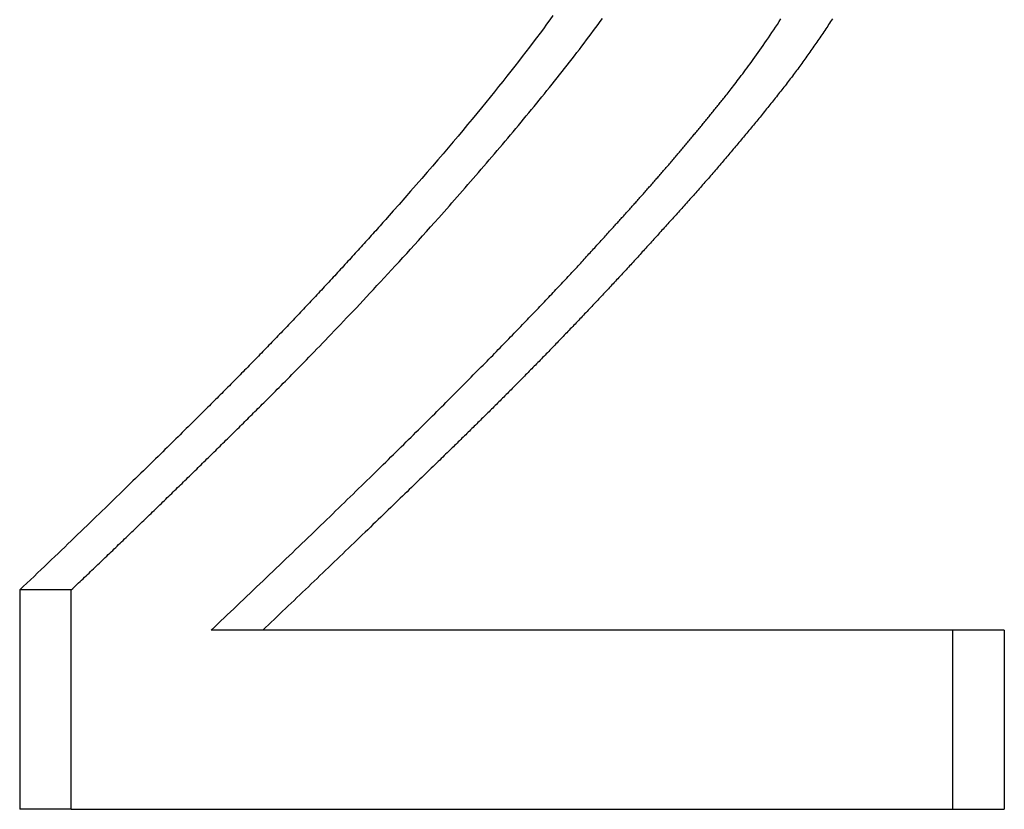
# Model space of a CAD drawing. Extents: x -118 to 378, y -234 to 180.
# Drawn here: x 308 to 313, y 71 to 75 of the extents above; entities that cross this region are included whole.
import ezdxf

# ---------------------------------------------------------------- set-up
doc = ezdxf.new("R2010")
doc.units = 0
doc.header["$LTSCALE"] = 10
doc.linetypes.add('VERDECKT', pattern=[0.375, 0.25, -0.125])
doc.layers.get('0').update_dxf_attribs({"linetype": 'CONTINUOUS'})
doc.layers.add('STEMPEL', color=3, linetype='CONTINUOUS')

# ---------------------------------------------------------------- blocks, each defined once
blk = doc.blocks.new('A$CB1C8EF2D')
at = {"color": 1, "linetype": 'VERDECKT', "extrusion": (-2e-16, 1, -2e-16)}
for p, q in [((8.08416, 72.2346), (8.08416, 71.17099)), ((8.33391, 72.2346), (8.08416, 72.2346)), ((8.33391, 71.17099), (8.08416, 71.17099))]:
    blk.add_line(p, q, dxfattribs=at)
at = {"color": 3, "linetype": 'CONTINUOUS', "extrusion": (-2e-16, 1, -2e-16)}
for p, q in [((8.33391, 71.17099), (8.33391, 72.2346)), ((9.26231, 72.04011), (9.01273, 72.04011)), ((12.85718, 72.04011), (9.26231, 72.04011)), ((12.60741, 71.17099), (12.60741, 72.04011)), ((12.85718, 72.04011), (12.85718, 71.17099)), ((8.33391, 71.17099), (12.85718, 71.17099))]:
    blk.add_line(p, q, dxfattribs=at)
at = {"color": 1}
for points in [[(10.6694, 75.02, 0), (10.6542, 74.9991, 0), (10.6386, 74.9779, 0), (10.6227, 74.9564, 0), (10.6065, 74.9346, 0), (10.59, 74.9125, 0), (10.5732, 74.8902, 0), (10.556, 74.8675, 0), (10.5384, 74.8446, 0), (10.5206, 74.8213, 0), (10.5024, 74.7978, 0), (10.4838, 74.774, 0), (10.4649, 74.7498, 0), (10.4456, 74.7254, 0), (10.426, 74.7006, 0), (10.406, 74.6755, 0), (10.3856, 74.6501, 0), (10.3649, 74.6244, 0), (10.3438, 74.5984, 0), (10.3223, 74.572, 0), (10.3004, 74.5453, 0), (10.2781, 74.5183, 0), (10.2555, 74.491, 0), (10.2324, 74.4633, 0), (10.209, 74.4353, 0), (10.1851, 74.407, 0), (10.1609, 74.3783, 0), (10.1362, 74.3493, 0), (10.1111, 74.3199, 0), (10.0856, 74.2902, 0), (10.0597, 74.2601, 0), (10.0333, 74.2297, 0), (10.0066, 74.1989, 0), (9.97936, 74.1678, 0), (9.95171, 74.1363, 0), (9.92362, 74.1045, 0), (9.89509, 74.0723, 0), (9.86611, 74.0397, 0)], [(9.86611, 74.0397, 0), (9.85909, 74.0318, 0), (9.85207, 74.024, 0), (9.84504, 74.0161, 0), (9.83802, 74.0082, 0), (9.83098, 74.0004, 0), (9.82394, 73.9925, 0), (9.8169, 73.9847, 0), (9.80986, 73.9768, 0), (9.80281, 73.969, 0), (9.79576, 73.9611, 0), (9.7887, 73.9533, 0), (9.78164, 73.9455, 0), (9.77458, 73.9376, 0), (9.76751, 73.9298, 0), (9.76044, 73.922, 0), (9.75336, 73.9142, 0), (9.74628, 73.9063, 0), (9.7392, 73.8985, 0), (9.73211, 73.8907, 0), (9.72502, 73.8829, 0), (9.71792, 73.8751, 0), (9.71082, 73.8673, 0), (9.70372, 73.8595, 0), (9.69661, 73.8517, 0), (9.6895, 73.8439, 0), (9.68239, 73.8362, 0), (9.67527, 73.8284, 0), (9.66815, 73.8206, 0), (9.66102, 73.8128, 0), (9.65389, 73.8051, 0), (9.64676, 73.7973, 0), (9.63962, 73.7895, 0), (9.63248, 73.7818, 0), (9.62533, 73.774, 0), (9.61818, 73.7663, 0), (9.61103, 73.7585, 0), (9.60387, 73.7508, 0), (9.59671, 73.743, 0), (9.58955, 73.7353, 0), (9.58238, 73.7275, 0), (9.5752, 73.7198, 0), (9.56803, 73.7121, 0), (9.56085, 73.7044, 0), (9.55366, 73.6966, 0), (9.54647, 73.6889, 0), (9.53928, 73.6812, 0), (9.53208, 73.6735, 0), (9.52488, 73.6658, 0), (9.51768, 73.6581, 0), (9.51047, 73.6504, 0), (9.50326, 73.6427, 0), (9.49604, 73.635, 0), (9.48882, 73.6273, 0), (9.4816, 73.6196, 0), (9.47437, 73.612, 0), (9.46714, 73.6043, 0), (9.45991, 73.5966, 0), (9.45267, 73.5889, 0), (9.44542, 73.5813, 0), (9.43818, 73.5736, 0), (9.43093, 73.5659, 0), (9.42367, 73.5583, 0), (9.41641, 73.5506, 0), (9.40915, 73.543, 0), (9.40188, 73.5354, 0), (9.39461, 73.5277, 0), (9.38734, 73.5201, 0), (9.38006, 73.5124, 0), (9.37278, 73.5048, 0), (9.36549, 73.4972, 0), (9.3582, 73.4896, 0), (9.3509, 73.4819, 0), (9.34361, 73.4743, 0), (9.3363, 73.4667, 0), (9.329, 73.4591, 0), (9.32169, 73.4515, 0), (9.31437, 73.4439, 0), (9.30706, 73.4363, 0), (9.29973, 73.4287, 0), (9.29241, 73.4211, 0), (9.28508, 73.4135, 0), (9.27774, 73.406, 0), (9.27041, 73.3984, 0), (9.26307, 73.3908, 0), (9.25572, 73.3832, 0), (9.24837, 73.3757, 0), (9.24102, 73.3681, 0), (9.23366, 73.3606, 0), (9.2263, 73.353, 0), (9.21893, 73.3454, 0), (9.21156, 73.3379, 0), (9.20419, 73.3304, 0), (9.19681, 73.3228, 0), (9.18943, 73.3153, 0), (9.18205, 73.3077, 0), (9.17466, 73.3002, 0), (9.16726, 73.2927, 0), (9.15987, 73.2852, 0), (9.15247, 73.2776, 0), (9.14506, 73.2701, 0), (9.13765, 73.2626, 0), (9.13024, 73.2551, 0), (9.12282, 73.2476, 0), (9.1154, 73.2401, 0), (9.10798, 73.2326, 0), (9.10055, 73.2251, 0), (9.09311, 73.2176, 0), (9.08568, 73.2102, 0), (9.07824, 73.2027, 0), (9.07079, 73.1952, 0), (9.06334, 73.1877, 0), (9.05589, 73.1803, 0), (9.04843, 73.1728, 0), (9.04097, 73.1653, 0), (9.03351, 73.1579, 0), (9.02604, 73.1504, 0), (9.01857, 73.143, 0), (9.01108, 73.1355, 0), (9.0035, 73.128, 0), (8.99576, 73.1203, 0), (8.98788, 73.1124, 0), (8.97985, 73.1044, 0), (8.97167, 73.0963, 0), (8.96334, 73.088, 0), (8.95486, 73.0796, 0), (8.94623, 73.0711, 0), (8.93746, 73.0624, 0), (8.92854, 73.0535, 0), (8.91948, 73.0445, 0), (8.91027, 73.0354, 0), (8.90091, 73.0262, 0), (8.89141, 73.0168, 0), (8.88176, 73.0072, 0), (8.87197, 72.9975, 0), (8.86203, 72.9877, 0), (8.85195, 72.9778, 0), (8.84172, 72.9677, 0), (8.83135, 72.9575, 0), (8.82084, 72.9471, 0), (8.81018, 72.9366, 0), (8.79938, 72.926, 0), (8.78844, 72.9152, 0), (8.77736, 72.9043, 0), (8.76613, 72.8933, 0), (8.75476, 72.8821, 0), (8.74326, 72.8708, 0), (8.73161, 72.8594, 0), (8.71982, 72.8479, 0), (8.70789, 72.8362, 0), (8.69581, 72.8244, 0), (8.6836, 72.8124, 0), (8.67125, 72.8003, 0), (8.65877, 72.7881, 0), (8.64614, 72.7758, 0), (8.63337, 72.7634, 0), (8.62047, 72.7508, 0), (8.60743, 72.7381, 0), (8.59425, 72.7252, 0), (8.58093, 72.7123, 0), (8.56748, 72.6992, 0), (8.55388, 72.686, 0), (8.54016, 72.6726, 0), (8.5263, 72.6592, 0), (8.5123, 72.6456, 0), (8.49816, 72.6319, 0), (8.48389, 72.6181, 0), (8.46949, 72.6041, 0), (8.45495, 72.5901, 0), (8.44028, 72.5759, 0), (8.42547, 72.5616, 0), (8.41053, 72.5472, 0), (8.39546, 72.5326, 0), (8.38025, 72.518, 0), (8.36491, 72.5032, 0), (8.34944, 72.4883, 0), (8.33384, 72.4733, 0), (8.31811, 72.4582, 0), (8.30224, 72.4429, 0), (8.28624, 72.4276, 0), (8.27011, 72.4121, 0), (8.25386, 72.3965, 0), (8.23747, 72.3809, 0), (8.22095, 72.365, 0), (8.2043, 72.3491, 0), (8.18752, 72.3331, 0), (8.17062, 72.317, 0), (8.15358, 72.3007, 0), (8.13642, 72.2843, 0), (8.11913, 72.2679, 0), (8.10171, 72.2513, 0), (8.08416, 72.2346, 0)]]:
    blk.add_polyline3d(points, dxfattribs=at)
at = {"color": 3}
for points in [[(10.1156, 74.0397, 0), (10.1284, 74.0541, 0), (10.1412, 74.0685, 0), (10.154, 74.0829, 0), (10.1669, 74.0974, 0), (10.1797, 74.112, 0), (10.1926, 74.1266, 0), (10.2055, 74.1412, 0), (10.2184, 74.1559, 0), (10.2313, 74.1706, 0), (10.2442, 74.1854, 0), (10.2571, 74.2001, 0), (10.27, 74.215, 0), (10.283, 74.2299, 0), (10.2959, 74.2448, 0), (10.3088, 74.2597, 0), (10.3218, 74.2747, 0), (10.3347, 74.2897, 0), (10.3476, 74.3047, 0), (10.3605, 74.3198, 0), (10.3734, 74.3349, 0), (10.3863, 74.35, 0), (10.3992, 74.3651, 0), (10.4121, 74.3803, 0), (10.425, 74.3955, 0), (10.4378, 74.4107, 0), (10.4506, 74.4259, 0), (10.4635, 74.4412, 0), (10.4763, 74.4565, 0), (10.489, 74.4717, 0), (10.5018, 74.487, 0), (10.5145, 74.5024, 0), (10.5272, 74.5177, 0), (10.5399, 74.533, 0), (10.5525, 74.5484, 0), (10.5652, 74.5638, 0), (10.5777, 74.5792, 0), (10.5903, 74.5945, 0), (10.6028, 74.6099, 0), (10.6153, 74.6253, 0), (10.6277, 74.6407, 0), (10.6402, 74.6561, 0), (10.6525, 74.6716, 0), (10.6648, 74.687, 0), (10.6771, 74.7024, 0), (10.6894, 74.7178, 0), (10.7016, 74.7332, 0), (10.7137, 74.7486, 0), (10.7258, 74.764, 0), (10.7378, 74.7794, 0), (10.7498, 74.7947, 0), (10.7617, 74.8101, 0), (10.7736, 74.8255, 0), (10.7854, 74.8408, 0), (10.7972, 74.8562, 0), (10.8089, 74.8715, 0), (10.8206, 74.8868, 0), (10.8321, 74.9021, 0), (10.8435, 74.9172, 0), (10.8547, 74.9322, 0), (10.8658, 74.947, 0), (10.8768, 74.9617, 0), (10.8876, 74.9764, 0), (10.8982, 74.9908, 0), (10.9087, 75.0052, 0)], [(10.9536, 73.985, 0), (10.9578, 73.9896, 0), (10.962, 73.9942, 0), (10.9662, 73.9988, 0), (10.9704, 74.0034, 0), (10.9746, 74.0079, 0), (10.9788, 74.0125, 0), (10.983, 74.0171, 0), (10.9872, 74.0217, 0), (10.9913, 74.0263, 0), (10.9955, 74.0309, 0), (10.9997, 74.0355, 0), (11.0039, 74.0402, 0), (11.0081, 74.0448, 0), (11.0122, 74.0494, 0), (11.0164, 74.054, 0), (11.0206, 74.0586, 0), (11.0248, 74.0632, 0), (11.0289, 74.0678, 0), (11.0331, 74.0725, 0), (11.0373, 74.0771, 0), (11.0414, 74.0817, 0), (11.0456, 74.0863, 0), (11.0497, 74.091, 0), (11.0539, 74.0956, 0), (11.058, 74.1002, 0), (11.0622, 74.1049, 0), (11.0663, 74.1095, 0), (11.0705, 74.1141, 0), (11.0746, 74.1188, 0), (11.0787, 74.1234, 0), (11.0829, 74.1281, 0), (11.087, 74.1327, 0), (11.0911, 74.1374, 0), (11.0953, 74.142, 0), (11.0994, 74.1467, 0), (11.1035, 74.1513, 0), (11.1076, 74.156, 0), (11.1118, 74.1607, 0), (11.1159, 74.1653, 0), (11.12, 74.17, 0), (11.1241, 74.1746, 0), (11.1282, 74.1793, 0), (11.1323, 74.184, 0), (11.1364, 74.1887, 0), (11.1405, 74.1933, 0), (11.1446, 74.198, 0), (11.1487, 74.2027, 0), (11.1528, 74.2074, 0), (11.1569, 74.2121, 0), (11.161, 74.2167, 0), (11.1651, 74.2214, 0), (11.1692, 74.2261, 0), (11.1733, 74.2308, 0), (11.1773, 74.2355, 0), (11.1814, 74.2402, 0), (11.1855, 74.2449, 0), (11.1896, 74.2496, 0), (11.1936, 74.2543, 0), (11.1977, 74.259, 0), (11.2018, 74.2637, 0), (11.2058, 74.2684, 0), (11.2099, 74.2731, 0), (11.214, 74.2778, 0), (11.218, 74.2826, 0), (11.2221, 74.2873, 0), (11.2261, 74.292, 0), (11.2302, 74.2967, 0), (11.2342, 74.3014, 0), (11.2383, 74.3062, 0), (11.2423, 74.3109, 0), (11.2464, 74.3156, 0), (11.2504, 74.3204, 0), (11.2544, 74.3251, 0), (11.2585, 74.3298, 0), (11.2625, 74.3346, 0), (11.2665, 74.3393, 0), (11.2706, 74.3441, 0), (11.2746, 74.3488, 0), (11.2786, 74.3535, 0), (11.2826, 74.3583, 0), (11.2866, 74.363, 0), (11.2906, 74.3678, 0), (11.2947, 74.3726, 0), (11.2987, 74.3773, 0), (11.3027, 74.3821, 0), (11.3067, 74.3868, 0), (11.3107, 74.3916, 0), (11.3147, 74.3964, 0), (11.3187, 74.4011, 0), (11.3227, 74.4059, 0), (11.3267, 74.4107, 0), (11.3306, 74.4154, 0), (11.3346, 74.4202, 0), (11.3386, 74.425, 0), (11.3426, 74.4298, 0), (11.3466, 74.4346, 0), (11.3506, 74.4393, 0), (11.3545, 74.4441, 0), (11.3585, 74.4489, 0), (11.3625, 74.4537, 0), (11.3664, 74.4585, 0), (11.3704, 74.4633, 0), (11.3744, 74.4681, 0), (11.3783, 74.4729, 0), (11.3823, 74.4777, 0), (11.3862, 74.4825, 0), (11.3902, 74.4873, 0), (11.3941, 74.4921, 0), (11.3981, 74.4969, 0), (11.402, 74.5017, 0), (11.406, 74.5066, 0), (11.4099, 74.5114, 0), (11.4139, 74.5162, 0), (11.4178, 74.521, 0), (11.4217, 74.5258, 0), (11.4257, 74.5307, 0), (11.4296, 74.5355, 0), (11.4335, 74.5403, 0), (11.4374, 74.5451, 0), (11.4414, 74.55, 0), (11.4453, 74.5548, 0), (11.4492, 74.5597, 0), (11.4531, 74.5645, 0), (11.457, 74.5693, 0), (11.4609, 74.5742, 0), (11.4648, 74.579, 0), (11.4687, 74.5839, 0), (11.4726, 74.5887, 0), (11.4765, 74.5936, 0), (11.4804, 74.5984, 0), (11.4843, 74.6033, 0), (11.4882, 74.6082, 0), (11.4921, 74.613, 0), (11.496, 74.6179, 0), (11.5, 74.6229, 0), (11.5042, 74.6282, 0), (11.5087, 74.6338, 0), (11.5133, 74.6396, 0), (11.5181, 74.6457, 0), (11.5231, 74.652, 0), (11.5282, 74.6586, 0), (11.5336, 74.6654, 0), (11.5391, 74.6725, 0), (11.5448, 74.6798, 0), (11.5507, 74.6874, 0), (11.5567, 74.6952, 0), (11.5629, 74.7032, 0), (11.5692, 74.7115, 0), (11.5757, 74.72, 0), (11.5823, 74.7288, 0), (11.5891, 74.7378, 0), (11.596, 74.747, 0), (11.6031, 74.7565, 0), (11.6102, 74.7662, 0), (11.6175, 74.7761, 0), (11.625, 74.7862, 0), (11.6325, 74.7966, 0), (11.6401, 74.8071, 0), (11.6479, 74.8179, 0), (11.6558, 74.8289, 0), (11.6637, 74.8402, 0), (11.6718, 74.8516, 0), (11.68, 74.8632, 0), (11.6882, 74.8751, 0), (11.6965, 74.8872, 0), (11.7049, 74.8994, 0), (11.7134, 74.9119, 0), (11.722, 74.9246, 0), (11.7306, 74.9375, 0), (11.7393, 74.9505, 0), (11.7481, 74.9638, 0), (11.7569, 74.9773, 0), (11.7657, 74.9909, 0), (11.7746, 75.0048, 0)], [(12.024, 75.0046, 0), (12.0194, 74.9975, 0), (12.0148, 74.9904, 0), (12.0102, 74.9833, 0), (12.0056, 74.9762, 0), (12.0009, 74.9691, 0), (11.9963, 74.962, 0), (11.9916, 74.9549, 0), (11.9869, 74.9479, 0), (11.9822, 74.9408, 0), (11.9775, 74.9338, 0), (11.9728, 74.9268, 0), (11.968, 74.9197, 0), (11.9633, 74.9127, 0), (11.9585, 74.9057, 0), (11.9537, 74.8987, 0), (11.9489, 74.8917, 0), (11.9441, 74.8847, 0), (11.9393, 74.8778, 0), (11.9345, 74.8708, 0), (11.9296, 74.8639, 0), (11.9248, 74.8569, 0), (11.9199, 74.85, 0), (11.915, 74.8431, 0), (11.9101, 74.8362, 0), (11.9052, 74.8293, 0), (11.9003, 74.8224, 0), (11.8954, 74.8155, 0), (11.8904, 74.8086, 0), (11.8855, 74.8017, 0), (11.8805, 74.7949, 0), (11.8755, 74.788, 0), (11.8705, 74.7812, 0), (11.8655, 74.7744, 0), (11.8605, 74.7676, 0), (11.8555, 74.7608, 0), (11.8504, 74.754, 0), (11.8454, 74.7472, 0), (11.8403, 74.7404, 0), (11.8352, 74.7336, 0), (11.8301, 74.7268, 0), (11.825, 74.7201, 0), (11.8199, 74.7134, 0), (11.8148, 74.7066, 0), (11.8097, 74.6999, 0), (11.8045, 74.6932, 0), (11.7994, 74.6865, 0), (11.7942, 74.6798, 0), (11.789, 74.6731, 0), (11.7838, 74.6664, 0), (11.7786, 74.6598, 0), (11.7734, 74.6531, 0), (11.7682, 74.6464, 0), (11.763, 74.6398, 0), (11.7577, 74.6332, 0), (11.7525, 74.6266, 0), (11.7472, 74.6199, 0), (11.7419, 74.6133, 0), (11.7366, 74.6067, 0), (11.7314, 74.6002, 0), (11.7261, 74.5936, 0), (11.7208, 74.587, 0), (11.7155, 74.5804, 0), (11.7102, 74.5738, 0), (11.7049, 74.5672, 0), (11.6996, 74.5607, 0), (11.6943, 74.5541, 0), (11.6889, 74.5475, 0), (11.6836, 74.541, 0), (11.6783, 74.5344, 0), (11.6729, 74.5279, 0), (11.6676, 74.5213, 0), (11.6623, 74.5148, 0), (11.6569, 74.5082, 0), (11.6516, 74.5017, 0), (11.6462, 74.4952, 0), (11.6408, 74.4886, 0), (11.6355, 74.4821, 0), (11.6301, 74.4756, 0), (11.6247, 74.4691, 0), (11.6193, 74.4625, 0), (11.614, 74.456, 0), (11.6086, 74.4495, 0), (11.6032, 74.443, 0), (11.5978, 74.4365, 0), (11.5924, 74.43, 0), (11.587, 74.4235, 0), (11.5815, 74.4171, 0), (11.5761, 74.4106, 0), (11.5707, 74.4041, 0), (11.5653, 74.3976, 0), (11.5598, 74.3911, 0), (11.5544, 74.3847, 0), (11.549, 74.3782, 0), (11.5435, 74.3717, 0), (11.5381, 74.3653, 0), (11.5326, 74.3588, 0), (11.5272, 74.3524, 0), (11.5217, 74.3459, 0), (11.5162, 74.3395, 0), (11.5108, 74.3331, 0), (11.5053, 74.3266, 0), (11.4998, 74.3202, 0), (11.4943, 74.3138, 0), (11.4888, 74.3074, 0), (11.4833, 74.3009, 0), (11.4778, 74.2945, 0), (11.4723, 74.2881, 0), (11.4668, 74.2817, 0), (11.4613, 74.2753, 0), (11.4558, 74.2689, 0), (11.4503, 74.2625, 0), (11.4447, 74.2561, 0), (11.4392, 74.2497, 0), (11.4337, 74.2433, 0), (11.4281, 74.237, 0), (11.4226, 74.2306, 0), (11.4171, 74.2242, 0), (11.4115, 74.2179, 0), (11.4059, 74.2115, 0), (11.4004, 74.2051, 0), (11.3948, 74.1988, 0), (11.3893, 74.1924, 0), (11.3837, 74.1861, 0), (11.3781, 74.1797, 0), (11.3725, 74.1734, 0), (11.3669, 74.1671, 0), (11.3613, 74.1607, 0), (11.3557, 74.1544, 0), (11.3502, 74.1481, 0), (11.3445, 74.1417, 0), (11.3389, 74.1354, 0), (11.3333, 74.1291, 0), (11.3277, 74.1228, 0), (11.3221, 74.1165, 0), (11.3165, 74.1102, 0), (11.3108, 74.1039, 0), (11.3052, 74.0976, 0), (11.2996, 74.0913, 0), (11.2939, 74.085, 0), (11.2883, 74.0788, 0), (11.2826, 74.0725, 0), (11.277, 74.0662, 0), (11.2713, 74.0599, 0), (11.2657, 74.0537, 0), (11.26, 74.0474, 0), (11.2543, 74.0411, 0), (11.2486, 74.0349, 0), (11.243, 74.0286, 0), (11.2373, 74.0224, 0), (11.2316, 74.0162, 0), (11.2259, 74.0099, 0), (11.2202, 74.0037, 0), (11.2145, 73.9975, 0), (11.2088, 73.9912, 0), (11.2031, 73.985, 0)], [(8.33391, 72.2346, 0), (8.34111, 72.2414, 0), (8.3483, 72.2483, 0), (8.3555, 72.2551, 0), (8.36269, 72.262, 0), (8.36988, 72.2688, 0), (8.37707, 72.2757, 0), (8.38426, 72.2825, 0), (8.39145, 72.2894, 0), (8.39864, 72.2962, 0), (8.40583, 72.3031, 0), (8.41302, 72.31, 0), (8.42021, 72.3168, 0), (8.42739, 72.3237, 0), (8.43458, 72.3305, 0), (8.44176, 72.3374, 0), (8.44895, 72.3443, 0), (8.45613, 72.3511, 0), (8.46331, 72.358, 0), (8.47049, 72.3649, 0), (8.47767, 72.3717, 0), (8.48485, 72.3786, 0), (8.49203, 72.3855, 0), (8.49921, 72.3924, 0), (8.50639, 72.3992, 0), (8.51356, 72.4061, 0), (8.52074, 72.413, 0), (8.52791, 72.4199, 0), (8.53509, 72.4268, 0), (8.54226, 72.4336, 0), (8.54943, 72.4405, 0), (8.5566, 72.4474, 0), (8.56377, 72.4543, 0), (8.57094, 72.4612, 0), (8.57811, 72.4681, 0), (8.58528, 72.475, 0), (8.59244, 72.4819, 0), (8.59961, 72.4888, 0), (8.60677, 72.4957, 0), (8.61393, 72.5025, 0), (8.6211, 72.5094, 0), (8.62826, 72.5163, 0), (8.63542, 72.5232, 0), (8.64257, 72.5301, 0), (8.64973, 72.5371, 0), (8.65689, 72.544, 0), (8.66404, 72.5509, 0), (8.6712, 72.5578, 0), (8.67835, 72.5647, 0), (8.6855, 72.5716, 0), (8.69265, 72.5785, 0), (8.6998, 72.5854, 0), (8.70695, 72.5923, 0), (8.7141, 72.5992, 0), (8.72124, 72.6061, 0), (8.72839, 72.6131, 0), (8.73553, 72.62, 0), (8.74267, 72.6269, 0), (8.74981, 72.6338, 0), (8.75695, 72.6407, 0), (8.76409, 72.6477, 0), (8.77123, 72.6546, 0), (8.77836, 72.6615, 0), (8.7855, 72.6684, 0), (8.79263, 72.6754, 0), (8.79976, 72.6823, 0), (8.80689, 72.6892, 0), (8.81402, 72.6962, 0), (8.82115, 72.7031, 0), (8.82828, 72.71, 0), (8.8354, 72.717, 0), (8.84253, 72.7239, 0), (8.84965, 72.7308, 0), (8.85677, 72.7378, 0), (8.86389, 72.7447, 0), (8.87101, 72.7516, 0), (8.87812, 72.7586, 0), (8.88524, 72.7655, 0), (8.89235, 72.7725, 0), (8.89946, 72.7794, 0), (8.90657, 72.7864, 0), (8.91368, 72.7933, 0), (8.92079, 72.8002, 0), (8.92789, 72.8072, 0), (8.935, 72.8141, 0), (8.9421, 72.8211, 0), (8.9492, 72.828, 0), (8.9563, 72.835, 0), (8.9634, 72.8419, 0), (8.9705, 72.8489, 0), (8.97759, 72.8559, 0), (8.98469, 72.8628, 0), (8.99178, 72.8698, 0), (8.99887, 72.8767, 0), (9.00596, 72.8837, 0), (9.01304, 72.8906, 0), (9.02013, 72.8976, 0), (9.02721, 72.9046, 0), (9.03429, 72.9115, 0), (9.04137, 72.9185, 0), (9.04845, 72.9255, 0), (9.05553, 72.9324, 0), (9.0626, 72.9394, 0), (9.06967, 72.9464, 0), (9.07675, 72.9533, 0), (9.08381, 72.9603, 0), (9.09088, 72.9673, 0), (9.09795, 72.9742, 0), (9.10501, 72.9812, 0), (9.11207, 72.9882, 0), (9.11913, 72.9951, 0), (9.12619, 73.0021, 0), (9.13325, 73.0091, 0), (9.14031, 73.0161, 0), (9.14736, 73.0231, 0), (9.15441, 73.03, 0), (9.16146, 73.037, 0), (9.16851, 73.044, 0), (9.17555, 73.051, 0), (9.18259, 73.0579, 0), (9.18964, 73.0649, 0), (9.19668, 73.0719, 0), (9.20371, 73.0789, 0), (9.21075, 73.0859, 0), (9.21778, 73.0929, 0), (9.22481, 73.0999, 0), (9.23184, 73.1068, 0), (9.23887, 73.1138, 0), (9.2459, 73.1208, 0), (9.25292, 73.1278, 0), (9.25994, 73.1348, 0), (9.26702, 73.1418, 0), (9.27436, 73.1492, 0), (9.28196, 73.1567, 0), (9.28981, 73.1646, 0), (9.29793, 73.1727, 0), (9.3063, 73.181, 0), (9.31493, 73.1897, 0), (9.32381, 73.1986, 0), (9.33294, 73.2077, 0), (9.34233, 73.2171, 0), (9.35196, 73.2268, 0), (9.36184, 73.2368, 0), (9.37197, 73.247, 0), (9.38234, 73.2574, 0), (9.39295, 73.2682, 0), (9.40381, 73.2792, 0), (9.4149, 73.2904, 0), (9.42624, 73.3019, 0), (9.4378, 73.3137, 0), (9.44961, 73.3257, 0), (9.46164, 73.338, 0), (9.47391, 73.3506, 0), (9.48641, 73.3634, 0), (9.49913, 73.3765, 0), (9.51208, 73.3898, 0), (9.52526, 73.4034, 0), (9.53866, 73.4173, 0), (9.55228, 73.4314, 0), (9.56612, 73.4457, 0), (9.58018, 73.4604, 0), (9.59446, 73.4752, 0), (9.60895, 73.4904, 0), (9.62366, 73.5058, 0), (9.63857, 73.5214, 0), (9.6537, 73.5373, 0), (9.66904, 73.5535, 0), (9.68458, 73.5699, 0), (9.70033, 73.5866, 0), (9.71629, 73.6035, 0), (9.73244, 73.6207, 0), (9.7488, 73.6381, 0), (9.76536, 73.6558, 0), (9.78211, 73.6737, 0), (9.79906, 73.6919, 0), (9.8162, 73.7104, 0), (9.83354, 73.7291, 0), (9.85107, 73.748, 0), (9.86878, 73.7672, 0), (9.88669, 73.7867, 0), (9.90478, 73.8064, 0), (9.92306, 73.8264, 0), (9.94151, 73.8466, 0), (9.96015, 73.867, 0), (9.97897, 73.8877, 0), (9.99797, 73.9087, 0), (10.0171, 73.9299, 0), (10.0365, 73.9514, 0), (10.056, 73.9731, 0), (10.0757, 73.995, 0), (10.0956, 74.0173, 0), (10.1156, 74.0397, 0)], [(9.01273, 72.0401, 0), (9.02821, 72.0548, 0), (9.04374, 72.0695, 0), (9.05932, 72.0842, 0), (9.07493, 72.099, 0), (9.09058, 72.1139, 0), (9.10626, 72.1288, 0), (9.12197, 72.1437, 0), (9.13771, 72.1587, 0), (9.15348, 72.1737, 0), (9.16926, 72.1887, 0), (9.18506, 72.2038, 0), (9.20087, 72.2189, 0), (9.21669, 72.234, 0), (9.23252, 72.2491, 0), (9.24834, 72.2642, 0), (9.26417, 72.2794, 0), (9.27999, 72.2945, 0), (9.29581, 72.3097, 0), (9.31161, 72.3248, 0), (9.3274, 72.34, 0), (9.34317, 72.3551, 0), (9.35892, 72.3702, 0), (9.37464, 72.3853, 0), (9.39033, 72.4004, 0), (9.406, 72.4154, 0), (9.42161, 72.4304, 0), (9.43712, 72.4454, 0), (9.45254, 72.4602, 0), (9.46786, 72.475, 0), (9.48308, 72.4896, 0), (9.4982, 72.5042, 0), (9.51323, 72.5187, 0), (9.52816, 72.5332, 0), (9.543, 72.5475, 0), (9.55774, 72.5617, 0), (9.57238, 72.5759, 0), (9.58693, 72.59, 0), (9.60139, 72.604, 0), (9.61575, 72.6179, 0), (9.63002, 72.6318, 0), (9.6442, 72.6455, 0), (9.65828, 72.6592, 0), (9.67227, 72.6728, 0), (9.68617, 72.6863, 0), (9.69998, 72.6997, 0), (9.7137, 72.7131, 0), (9.72733, 72.7264, 0), (9.74086, 72.7396, 0), (9.75431, 72.7527, 0), (9.76767, 72.7657, 0), (9.78094, 72.7787, 0), (9.79412, 72.7916, 0), (9.80721, 72.8044, 0), (9.82022, 72.8171, 0), (9.83314, 72.8298, 0), (9.84597, 72.8423, 0), (9.85871, 72.8548, 0), (9.87137, 72.8673, 0), (9.88395, 72.8796, 0), (9.89643, 72.8919, 0), (9.90884, 72.9041, 0), (9.92116, 72.9162, 0), (9.93339, 72.9283, 0), (9.94555, 72.9403, 0), (9.95761, 72.9522, 0), (9.9696, 72.964, 0), (9.9815, 72.9758, 0), (9.99333, 72.9874, 0), (10.0051, 72.9991, 0), (10.0167, 73.0106, 0), (10.0283, 73.0221, 0), (10.0398, 73.0335, 0), (10.0512, 73.0448, 0), (10.0626, 73.0561, 0), (10.0738, 73.0673, 0), (10.085, 73.0784, 0), (10.0961, 73.0895, 0), (10.1071, 73.1004, 0), (10.1181, 73.1114, 0), (10.129, 73.1222, 0), (10.1398, 73.133, 0), (10.1505, 73.1437, 0), (10.1611, 73.1544, 0), (10.1717, 73.1649, 0), (10.1822, 73.1755, 0), (10.1926, 73.1859, 0), (10.2029, 73.1963, 0), (10.2132, 73.2066, 0), (10.2234, 73.2169, 0), (10.2335, 73.2271, 0), (10.2436, 73.2372, 0), (10.2536, 73.2473, 0), (10.2635, 73.2573, 0), (10.2733, 73.2672, 0), (10.2831, 73.2771, 0), (10.2928, 73.2869, 0), (10.3024, 73.2966, 0), (10.312, 73.3063, 0), (10.3215, 73.3159, 0), (10.3309, 73.3255, 0), (10.3402, 73.335, 0), (10.3495, 73.3444, 0), (10.3587, 73.3538, 0), (10.3679, 73.3631, 0), (10.377, 73.3724, 0), (10.386, 73.3816, 0), (10.3949, 73.3908, 0), (10.4038, 73.3999, 0), (10.4126, 73.4089, 0), (10.4214, 73.4179, 0), (10.4301, 73.4268, 0), (10.4387, 73.4356, 0), (10.4473, 73.4444, 0), (10.4558, 73.4532, 0), (10.4642, 73.4619, 0), (10.4726, 73.4705, 0), (10.4809, 73.4791, 0), (10.4891, 73.4876, 0), (10.4973, 73.4961, 0), (10.5055, 73.5045, 0), (10.5135, 73.5128, 0), (10.5215, 73.5212, 0), (10.5295, 73.5294, 0), (10.5374, 73.5376, 0), (10.5452, 73.5458, 0), (10.553, 73.5539, 0), (10.5607, 73.5619, 0), (10.5684, 73.5699, 0), (10.576, 73.5778, 0), (10.5835, 73.5857, 0), (10.591, 73.5936, 0), (10.5985, 73.6014, 0), (10.6058, 73.6091, 0), (10.6132, 73.6168, 0), (10.6204, 73.6245, 0), (10.6277, 73.6321, 0), (10.6348, 73.6396, 0), (10.6419, 73.6471, 0), (10.649, 73.6545, 0), (10.656, 73.662, 0), (10.663, 73.6693, 0), (10.6699, 73.6766, 0), (10.6767, 73.6839, 0), (10.6835, 73.6911, 0), (10.6903, 73.6983, 0), (10.697, 73.7054, 0), (10.7036, 73.7125, 0), (10.7102, 73.7195, 0), (10.7168, 73.7265, 0), (10.7233, 73.7335, 0), (10.7297, 73.7404, 0), (10.7362, 73.7472, 0), (10.7425, 73.7541, 0), (10.7488, 73.7608, 0), (10.7551, 73.7676, 0), (10.7613, 73.7743, 0), (10.7675, 73.7809, 0), (10.7736, 73.7875, 0), (10.7797, 73.7941, 0), (10.7858, 73.8007, 0), (10.7918, 73.8071, 0), (10.7977, 73.8136, 0), (10.8037, 73.82, 0), (10.8095, 73.8264, 0), (10.8154, 73.8327, 0), (10.8212, 73.839, 0), (10.8269, 73.8453, 0), (10.8326, 73.8515, 0), (10.8383, 73.8577, 0), (10.8439, 73.8638, 0), (10.8495, 73.8699, 0), (10.855, 73.876, 0), (10.8606, 73.8821, 0), (10.866, 73.8881, 0), (10.8715, 73.894, 0), (10.8769, 73.9, 0), (10.8822, 73.9059, 0), (10.8875, 73.9117, 0), (10.8928, 73.9176, 0), (10.8981, 73.9233, 0), (10.9033, 73.9291, 0), (10.9085, 73.9348, 0), (10.9136, 73.9405, 0), (10.9187, 73.9462, 0), (10.9238, 73.9518, 0), (10.9288, 73.9574, 0), (10.9339, 73.963, 0), (10.9388, 73.9686, 0), (10.9438, 73.9741, 0), (10.9487, 73.9796, 0), (10.9536, 73.985, 0)], [(11.2031, 73.985, 0), (11.1975, 73.9788, 0), (11.192, 73.9726, 0), (11.1864, 73.9664, 0), (11.1808, 73.9602, 0), (11.1753, 73.954, 0), (11.1697, 73.9478, 0), (11.1641, 73.9416, 0), (11.1585, 73.9354, 0), (11.1529, 73.9292, 0), (11.1473, 73.923, 0), (11.1417, 73.9168, 0), (11.1361, 73.9106, 0), (11.1305, 73.9044, 0), (11.1249, 73.8982, 0), (11.1193, 73.8921, 0), (11.1137, 73.8859, 0), (11.1081, 73.8797, 0), (11.1024, 73.8735, 0), (11.0968, 73.8673, 0), (11.0912, 73.8612, 0), (11.0856, 73.855, 0), (11.0799, 73.8488, 0), (11.0743, 73.8426, 0), (11.0686, 73.8365, 0), (11.063, 73.8303, 0), (11.0573, 73.8241, 0), (11.0517, 73.818, 0), (11.046, 73.8118, 0), (11.0404, 73.8057, 0), (11.0347, 73.7995, 0), (11.029, 73.7933, 0), (11.0234, 73.7872, 0), (11.0177, 73.781, 0), (11.012, 73.7749, 0), (11.0063, 73.7687, 0), (11.0007, 73.7626, 0), (10.995, 73.7564, 0), (10.9893, 73.7503, 0), (10.9836, 73.7441, 0), (10.9779, 73.738, 0), (10.9722, 73.7319, 0), (10.9665, 73.7257, 0), (10.9608, 73.7196, 0), (10.9551, 73.7135, 0), (10.9494, 73.7073, 0), (10.9436, 73.7012, 0), (10.9379, 73.6951, 0), (10.9322, 73.689, 0), (10.9265, 73.6828, 0), (10.9208, 73.6767, 0), (10.915, 73.6706, 0), (10.9093, 73.6645, 0), (10.9036, 73.6584, 0), (10.8978, 73.6522, 0), (10.8921, 73.6461, 0), (10.8863, 73.64, 0), (10.8806, 73.6339, 0), (10.8748, 73.6278, 0), (10.8691, 73.6217, 0), (10.8633, 73.6156, 0), (10.8576, 73.6095, 0), (10.8518, 73.6034, 0), (10.846, 73.5973, 0), (10.8403, 73.5912, 0), (10.8345, 73.5851, 0), (10.8287, 73.579, 0), (10.8229, 73.573, 0), (10.8172, 73.5669, 0), (10.8114, 73.5608, 0), (10.8056, 73.5547, 0), (10.7998, 73.5486, 0), (10.794, 73.5426, 0), (10.7882, 73.5365, 0), (10.7824, 73.5304, 0), (10.7766, 73.5243, 0), (10.7708, 73.5183, 0), (10.765, 73.5122, 0), (10.7592, 73.5061, 0), (10.7534, 73.5001, 0), (10.7476, 73.494, 0), (10.7418, 73.488, 0), (10.736, 73.4819, 0), (10.7302, 73.4759, 0), (10.7243, 73.4698, 0), (10.7185, 73.4638, 0), (10.7127, 73.4577, 0), (10.7069, 73.4517, 0), (10.701, 73.4456, 0), (10.6952, 73.4396, 0), (10.6894, 73.4335, 0), (10.6835, 73.4275, 0), (10.6777, 73.4215, 0), (10.6719, 73.4155, 0), (10.666, 73.4094, 0), (10.6602, 73.4034, 0), (10.6543, 73.3974, 0), (10.6485, 73.3913, 0), (10.6426, 73.3853, 0), (10.6368, 73.3793, 0), (10.6309, 73.3733, 0), (10.625, 73.3673, 0), (10.6192, 73.3613, 0), (10.6133, 73.3553, 0), (10.6074, 73.3493, 0), (10.6016, 73.3433, 0), (10.5957, 73.3373, 0), (10.5898, 73.3313, 0), (10.584, 73.3253, 0), (10.5781, 73.3193, 0), (10.5722, 73.3133, 0), (10.5663, 73.3073, 0), (10.5604, 73.3013, 0), (10.5545, 73.2953, 0), (10.5487, 73.2893, 0), (10.5428, 73.2833, 0), (10.5369, 73.2774, 0), (10.531, 73.2714, 0), (10.5251, 73.2654, 0), (10.5192, 73.2595, 0), (10.5133, 73.2535, 0), (10.5074, 73.2475, 0), (10.5015, 73.2416, 0), (10.4956, 73.2356, 0), (10.4897, 73.2296, 0), (10.4838, 73.2237, 0), (10.4779, 73.2177, 0), (10.472, 73.2118, 0), (10.466, 73.2058, 0), (10.4601, 73.1999, 0), (10.4542, 73.1939, 0), (10.4483, 73.188, 0), (10.4424, 73.1821, 0), (10.4364, 73.1761, 0), (10.4305, 73.1702, 0), (10.4246, 73.1643, 0), (10.4187, 73.1583, 0), (10.4127, 73.1524, 0), (10.4068, 73.1465, 0), (10.4009, 73.1406, 0), (10.3949, 73.1346, 0), (10.389, 73.1287, 0), (10.3831, 73.1228, 0), (10.3771, 73.1169, 0), (10.3712, 73.111, 0), (10.3653, 73.1051, 0), (10.3593, 73.0992, 0), (10.3534, 73.0933, 0), (10.3474, 73.0874, 0), (10.3415, 73.0815, 0), (10.3355, 73.0756, 0), (10.3296, 73.0697, 0), (10.3236, 73.0638, 0), (10.3177, 73.0579, 0), (10.3117, 73.0521, 0), (10.3058, 73.0462, 0), (10.2998, 73.0403, 0), (10.2939, 73.0344, 0), (10.2879, 73.0286, 0), (10.2819, 73.0227, 0), (10.276, 73.0168, 0), (10.27, 73.011, 0), (10.264, 73.0051, 0), (10.2581, 72.9992, 0), (10.2521, 72.9934, 0), (10.2461, 72.9875, 0), (10.2402, 72.9817, 0), (10.2342, 72.9758, 0), (10.2282, 72.97, 0), (10.2223, 72.9641, 0), (10.2163, 72.9583, 0), (10.2103, 72.9525, 0), (10.2043, 72.9466, 0), (10.1984, 72.9408, 0), (10.1924, 72.935, 0), (10.1864, 72.9292, 0), (10.1804, 72.9233, 0), (10.1745, 72.9175, 0), (10.1684, 72.9116, 0), (10.1622, 72.9056, 0), (10.1557, 72.8993, 0), (10.149, 72.8928, 0), (10.1421, 72.8861, 0), (10.135, 72.8791, 0), (10.1276, 72.872, 0), (10.1201, 72.8647, 0), (10.1123, 72.8571, 0), (10.1043, 72.8494, 0), (10.0962, 72.8414, 0), (10.0878, 72.8333, 0), (10.0792, 72.825, 0), (10.0705, 72.8164, 0), (10.0615, 72.8077, 0), (10.0523, 72.7989, 0), (10.043, 72.7898, 0), (10.0335, 72.7806, 0), (10.0238, 72.7712, 0), (10.0139, 72.7616, 0), (10.0039, 72.7519, 0), (9.99368, 72.742, 0), (9.9833, 72.7319, 0), (9.97275, 72.7217, 0), (9.96204, 72.7113, 0), (9.95117, 72.7008, 0), (9.94015, 72.6901, 0), (9.92897, 72.6793, 0), (9.91765, 72.6683, 0), (9.90617, 72.6572, 0), (9.89456, 72.646, 0), (9.8828, 72.6346, 0), (9.8709, 72.6231, 0), (9.85887, 72.6115, 0), (9.84671, 72.5997, 0), (9.83442, 72.5878, 0), (9.822, 72.5758, 0), (9.80946, 72.5637, 0), (9.7968, 72.5515, 0), (9.78402, 72.5392, 0), (9.77113, 72.5267, 0), (9.75812, 72.5142, 0), (9.74501, 72.5016, 0), (9.73179, 72.4888, 0), (9.71847, 72.476, 0), (9.70505, 72.4631, 0), (9.69154, 72.4501, 0), (9.67793, 72.437, 0), (9.66423, 72.4238, 0), (9.65046, 72.4105, 0), (9.63665, 72.3973, 0), (9.62282, 72.384, 0), (9.60897, 72.3707, 0), (9.5951, 72.3574, 0), (9.58121, 72.344, 0), (9.5673, 72.3307, 0), (9.55338, 72.3174, 0), (9.53945, 72.304, 0), (9.52551, 72.2907, 0), (9.51157, 72.2773, 0), (9.49762, 72.264, 0), (9.48367, 72.2506, 0), (9.46972, 72.2373, 0), (9.45578, 72.224, 0), (9.44184, 72.2107, 0), (9.42791, 72.1974, 0), (9.41399, 72.1841, 0), (9.40009, 72.1709, 0), (9.3862, 72.1576, 0), (9.37233, 72.1444, 0), (9.35848, 72.1313, 0), (9.34465, 72.1181, 0), (9.33085, 72.105, 0), (9.31708, 72.092, 0), (9.30333, 72.0789, 0), (9.28963, 72.066, 0), (9.27595, 72.053, 0), (9.26231, 72.0401, 0)]]:
    blk.add_polyline3d(points, dxfattribs=at)

msp = doc.modelspace()

# ---------------------------------------------------------------- block references
at = {"layer": 'STEMPEL'}
msp.add_blockref('A$CB1C8EF2D', (300, 0), dxfattribs=at)

doc.saveas('drawing.dxf')
